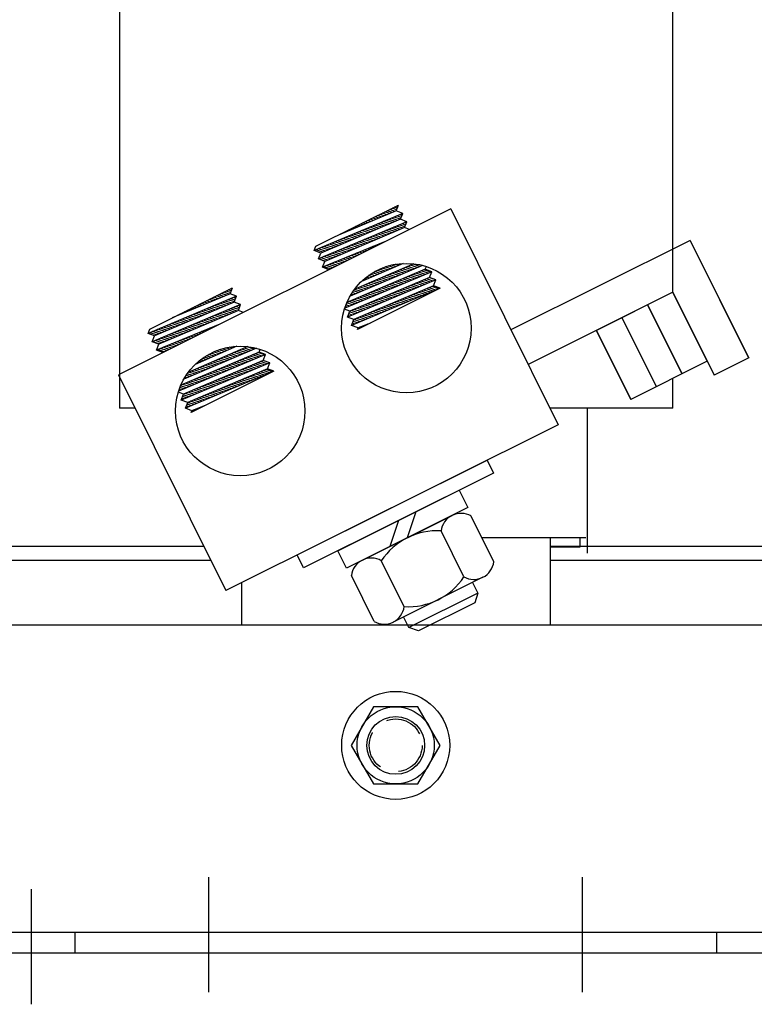
# Model space of a CAD drawing. Extents: x 9.9 to 70.8, y -0.5 to 48.6.
# Drawn here: x 23.6 to 28.4, y 17.5 to 23.9 of the extents above; entities that cross this region are included whole.
import ezdxf

# ---------------------------------------------------------------- set-up
doc = ezdxf.new("R2010")
doc.units = 0
doc.linetypes.add('CENTER', pattern=[2, 1.25, -0.25, 0.25, -0.25])
doc.linetypes.add('HIDDEN', pattern=[0.375, 0.25, -0.125])
doc.layers.get('0').update_dxf_attribs({"linetype": 'CONTINUOUS'})
for name, color, linetype in [('ANGLE', 7, 'CONTINUOUS'), ('CENTERLINE', 7, 'CENTER'), ('HIDDEN-1', 7, 'HIDDEN'), ('HW-OBJ', 7, 'CONTINUOUS'), ('TERMINAL', 7, 'CONTINUOUS'), ('WINGAP', 7, 'CONTINUOUS')]:
    doc.layers.add(name, color=color, linetype=linetype)

msp = doc.modelspace()

# ---------------------------------------------------------------- linework, layer by layer
for p, q in [((27.8364, 22.1279), (27.8364, 25.3779)), ((24.2504, 24.7377), (24.2504, 21.3779)), ((24.2504, 24.7377), (24.2504, 21.3779)), ((26.3975, 22.6675), (24.2442, 21.5938)), ((25.524, 22.4254), (26.0593, 22.6924)), ((26.0448, 22.6544), (25.6699, 22.4982)), ((26.0034, 22.6372), (25.9706, 22.6482)), ((26.021, 22.6445), (25.9865, 22.656)), ((26.0385, 22.6518), (26.0023, 22.6639)), ((26.0477, 22.6619), (26.0181, 22.6718)), ((26.0521, 22.6736), (26.0339, 22.6797)), ((26.0448, 22.6544), (26.0593, 22.6924)), ((26.0862, 22.6385), (26.0448, 22.6544)), ((26.0566, 22.6853), (26.0497, 22.6876)), ((26.3975, 22.6675), (27.0946, 21.2696)), ((26.0862, 22.6385), (25.5134, 22.3978)), ((26.1131, 22.5846), (25.5403, 22.3439)), ((26.0716, 22.6005), (25.5549, 22.3819)), ((25.8631, 22.5787), (25.8441, 22.585)), ((25.8806, 22.586), (25.8599, 22.5929)), ((25.8982, 22.5933), (25.8757, 22.6008)), ((25.9157, 22.6006), (25.8915, 22.6087)), ((25.9333, 22.6079), (25.9074, 22.6166)), ((25.9508, 22.6152), (25.9232, 22.6245)), ((25.9683, 22.6226), (25.939, 22.6324)), ((25.9859, 22.6299), (25.9548, 22.6403)), ((26.0029, 22.5714), (25.9605, 22.5857)), ((26.0203, 22.5788), (25.9779, 22.593)), ((26.0377, 22.5862), (25.9954, 22.6003)), ((26.0551, 22.5935), (26.0129, 22.6077)), ((26.0719, 22.6011), (26.0303, 22.615)), ((26.0764, 22.6128), (26.0478, 22.6223)), ((26.0808, 22.6245), (26.0653, 22.6297)), ((26.0716, 22.6005), (26.0862, 22.6385)), ((26.1131, 22.5846), (26.0716, 22.6005)), ((26.0853, 22.6361), (26.0827, 22.637)), ((26.0985, 22.5466), (26.1131, 22.5846)), ((26.0985, 22.5466), (25.5817, 22.328)), ((25.7227, 22.5202), (25.7175, 22.5219)), ((25.7403, 22.5275), (25.7333, 22.5298)), ((25.7578, 22.5348), (25.7492, 22.5377)), ((25.7753, 22.5421), (25.765, 22.5456)), ((25.7929, 22.5494), (25.7808, 22.5535)), ((25.8104, 22.5568), (25.7966, 22.5614)), ((25.8463, 22.5052), (25.8033, 22.5196)), ((25.828, 22.5641), (25.8124, 22.5693)), ((25.8637, 22.5126), (25.8207, 22.5269)), ((25.8455, 22.5714), (25.8283, 22.5772)), ((25.8811, 22.5199), (25.8382, 22.5343)), ((25.8985, 22.5273), (25.8557, 22.5416)), ((25.9159, 22.5346), (25.8731, 22.549)), ((25.9333, 22.542), (25.8906, 22.5563)), ((25.9507, 22.5494), (25.9081, 22.5636)), ((25.9681, 22.5567), (25.9255, 22.571)), ((25.9855, 22.5641), (25.943, 22.5783)), ((26.0021, 22.5058), (25.9595, 22.5201)), ((26.0195, 22.5132), (25.977, 22.5274)), ((26.0369, 22.5205), (25.9945, 22.5347)), ((26.0543, 22.5279), (26.0119, 22.5421)), ((26.0717, 22.5353), (26.0294, 22.5494)), ((26.0891, 22.5426), (26.0468, 22.5568)), ((26.1006, 22.552), (26.0643, 22.5641)), ((26.1051, 22.5636), (26.0818, 22.5714)), ((26.1305, 22.5343), (26.0985, 22.5466)), ((26.1095, 22.5753), (26.0992, 22.5788)), ((25.9785, 22.4586), (25.5672, 22.29)), ((25.7071, 22.4463), (25.6635, 22.4609)), ((25.6701, 22.4983), (25.6701, 22.4983)), ((25.7245, 22.4537), (25.681, 22.4682)), ((25.6876, 22.5056), (25.6859, 22.5062)), ((25.7419, 22.461), (25.6985, 22.4756)), ((25.7052, 22.5129), (25.7017, 22.514)), ((25.7593, 22.4684), (25.7159, 22.4829)), ((25.7767, 22.4758), (25.7334, 22.4903)), ((25.7941, 22.4831), (25.7509, 22.4976)), ((25.8115, 22.4905), (25.7683, 22.5049)), ((25.8289, 22.4978), (25.7858, 22.5123)), ((25.8629, 22.4469), (25.8198, 22.4614)), ((25.8803, 22.4543), (25.8373, 22.4687)), ((25.8977, 22.4617), (25.8547, 22.476)), ((25.9151, 22.469), (25.8722, 22.4834)), ((25.9325, 22.4764), (25.8897, 22.4907)), ((25.9499, 22.4837), (25.9071, 22.498)), ((25.9673, 22.4911), (25.9246, 22.5054)), ((25.9847, 22.4985), (25.9421, 22.5127)), ((27.9486, 22.4632), (26.788, 21.8845)), ((27.9486, 22.4632), (28.3279, 21.7025)), ((25.5134, 22.3978), (25.524, 22.4254)), ((25.5549, 22.3819), (25.5134, 22.3978)), ((25.5679, 22.3874), (25.5238, 22.4022)), ((25.5853, 22.3948), (25.5413, 22.4095)), ((25.6027, 22.4022), (25.5588, 22.4169)), ((25.6201, 22.4095), (25.5762, 22.4242)), ((25.6375, 22.4169), (25.5937, 22.4316)), ((25.6549, 22.4242), (25.6112, 22.4389)), ((25.6723, 22.4316), (25.6286, 22.4462)), ((25.6897, 22.439), (25.6461, 22.4536)), ((25.7063, 22.3807), (25.6626, 22.3953)), ((25.7237, 22.3881), (25.6801, 22.4027)), ((25.7411, 22.3954), (25.6975, 22.41)), ((25.7585, 22.4028), (25.715, 22.4173)), ((25.7759, 22.4101), (25.7325, 22.4247)), ((25.7933, 22.4175), (25.7499, 22.432)), ((25.8107, 22.4249), (25.7674, 22.4393)), ((25.8281, 22.4322), (25.7849, 22.4467)), ((25.8455, 22.4396), (25.8023, 22.454)), ((25.839, 22.389), (25.8224, 22.3946)), ((25.8549, 22.3969), (25.8401, 22.4018)), ((25.8707, 22.4048), (25.8578, 22.4091)), ((25.8865, 22.4127), (25.8755, 22.4164)), ((25.9023, 22.4206), (25.8932, 22.4236)), ((25.9181, 22.4285), (25.9109, 22.4309)), ((25.934, 22.4363), (25.9286, 22.4381)), ((25.9498, 22.4442), (25.9464, 22.4454)), ((25.9656, 22.4521), (25.9641, 22.4526)), ((25.5403, 22.3439), (25.5549, 22.3819)), ((25.5845, 22.3292), (25.5403, 22.344)), ((25.5817, 22.328), (25.5403, 22.3439)), ((25.6019, 22.3365), (25.5578, 22.3513)), ((25.5672, 22.29), (25.5817, 22.328)), ((25.6193, 22.3439), (25.5753, 22.3586)), ((25.6367, 22.3513), (25.5927, 22.366)), ((25.6541, 22.3586), (25.6102, 22.3733)), ((25.6715, 22.366), (25.6277, 22.3806)), ((25.6889, 22.3733), (25.6451, 22.388)), ((25.6967, 22.318), (25.663, 22.3293)), ((25.7125, 22.3259), (25.6807, 22.3365)), ((25.7283, 22.3338), (25.6984, 22.3438)), ((25.7441, 22.3417), (25.7161, 22.3511)), ((25.7599, 22.3496), (25.7338, 22.3583)), ((25.7758, 22.3575), (25.7515, 22.3656)), ((25.7916, 22.3653), (25.7692, 22.3728)), ((25.8074, 22.3732), (25.787, 22.3801)), ((25.8232, 22.3811), (25.8047, 22.3873)), ((25.6086, 22.2741), (25.5672, 22.29)), ((25.6176, 22.2786), (25.5744, 22.293)), ((25.6334, 22.2865), (25.5921, 22.3003)), ((25.6492, 22.2944), (25.6099, 22.3075)), ((25.665, 22.3022), (25.6276, 22.3148)), ((25.6808, 22.3101), (25.6453, 22.322)), ((26.2329, 22.2771), (25.7248, 22.062)), ((26.2147, 22.3022), (25.745, 22.1021)), ((26.1586, 22.3124), (25.7727, 22.1449)), ((26.0884, 22.3146), (25.819, 22.1977)), ((25.9566, 22.2574), (25.9201, 22.2696)), ((25.9737, 22.2649), (25.9362, 22.2774)), ((25.9909, 22.2723), (25.9535, 22.2848)), ((26.008, 22.2798), (25.972, 22.2918)), ((26.0252, 22.2872), (25.9922, 22.2983)), ((26.0423, 22.2946), (26.0142, 22.3041)), ((26.0595, 22.3021), (26.0386, 22.3091)), ((26.0943, 22.2509), (26.0506, 22.2655)), ((26.0766, 22.3095), (26.0665, 22.3129)), ((26.1116, 22.2583), (26.0677, 22.273)), ((26.129, 22.2657), (26.0849, 22.2804)), ((26.1463, 22.273), (26.102, 22.2879)), ((26.1636, 22.2804), (26.1192, 22.2953)), ((26.181, 22.2878), (26.1363, 22.3027)), ((26.1983, 22.2952), (26.1535, 22.3102)), ((26.2508, 22.2513), (26.2067, 22.266)), ((26.2682, 22.2586), (26.2241, 22.2734)), ((26.2329, 22.2771), (26.2396, 22.2945)), ((26.2744, 22.2612), (26.2329, 22.2771)), ((26.2744, 22.2612), (25.7115, 22.0244)), ((26.3012, 22.2073), (25.7284, 21.9666)), ((26.2598, 22.2232), (25.743, 22.0046)), ((25.8366, 22.2053), (25.8297, 22.2076)), ((25.8537, 22.2128), (25.8406, 22.2171)), ((25.8709, 22.2202), (25.8522, 22.2265)), ((25.888, 22.2276), (25.8643, 22.2356)), ((25.9052, 22.2351), (25.8771, 22.2445)), ((25.9223, 22.2425), (25.8906, 22.2531)), ((25.9395, 22.25), (25.9049, 22.2615)), ((25.9557, 22.1918), (25.9134, 22.206)), ((25.973, 22.1992), (25.9306, 22.2134)), ((25.9903, 22.2066), (25.9477, 22.2209)), ((26.0077, 22.214), (25.9649, 22.2283)), ((26.025, 22.2214), (25.982, 22.2357)), ((26.0423, 22.2287), (25.9991, 22.2432)), ((26.0597, 22.2361), (26.0163, 22.2506)), ((26.077, 22.2435), (26.0334, 22.2581)), ((26.0937, 22.1852), (26.0502, 22.1997)), ((26.1111, 22.1925), (26.0676, 22.2071)), ((26.1286, 22.1999), (26.085, 22.2145)), ((26.1461, 22.2072), (26.1024, 22.2218)), ((26.1635, 22.2146), (26.1198, 22.2292)), ((26.181, 22.2219), (26.1372, 22.2366)), ((26.1984, 22.2292), (26.1546, 22.2439)), ((26.2159, 22.2366), (26.1719, 22.2513)), ((26.2333, 22.2439), (26.1893, 22.2586)), ((26.2498, 22.1857), (26.2059, 22.2004)), ((26.2673, 22.193), (26.2233, 22.2078)), ((26.2848, 22.2004), (26.2407, 22.2151)), ((26.2861, 22.2131), (26.2581, 22.2225)), ((26.2598, 22.2232), (26.2744, 22.2612)), ((26.3012, 22.2073), (26.2598, 22.2232)), ((26.2867, 22.1693), (26.3012, 22.2073)), ((24.4473, 21.8886), (24.9827, 22.1555)), ((24.9712, 22.1257), (24.9423, 22.1354)), ((24.9757, 22.1374), (24.9582, 22.1433)), ((24.9681, 22.1175), (24.9827, 22.1555)), ((24.9802, 22.1491), (24.974, 22.1512)), ((26.3281, 22.1534), (25.7553, 21.9127)), ((25.7997, 22.1254), (25.7666, 22.1364)), ((26.2867, 22.1693), (25.7699, 21.9507)), ((26.2867, 22.1693), (25.7699, 21.9507)), ((25.817, 22.1328), (25.7762, 22.1464)), ((26.3281, 22.1534), (25.7928, 21.8864)), ((25.8343, 22.1401), (25.7934, 22.1539)), ((25.8517, 22.1475), (25.8105, 22.1613)), ((25.8194, 22.1979), (25.8193, 22.1979)), ((25.869, 22.1549), (25.8277, 22.1687)), ((25.8863, 22.1623), (25.8448, 22.1762)), ((25.9037, 22.1697), (25.862, 22.1836)), ((25.921, 22.1771), (25.8791, 22.1911)), ((25.9383, 22.1844), (25.8963, 22.1985)), ((25.954, 22.1265), (25.9111, 22.1408)), ((25.9715, 22.1338), (25.9285, 22.1482)), ((25.989, 22.1411), (25.9459, 22.1556)), ((26.0064, 22.1485), (25.9633, 22.1629)), ((26.0239, 22.1558), (25.9807, 22.1703)), ((26.0413, 22.1632), (25.9981, 22.1776)), ((26.0588, 22.1705), (26.0154, 22.185)), ((26.0762, 22.1779), (26.0328, 22.1924)), ((26.1101, 22.127), (26.0667, 22.1415)), ((26.1276, 22.1343), (26.0841, 22.1489)), ((26.145, 22.1417), (26.1015, 22.1562)), ((26.1625, 22.149), (26.1189, 22.1636)), ((26.18, 22.1563), (26.1363, 22.171)), ((26.1974, 22.1637), (26.1537, 22.1783)), ((26.2149, 22.171), (26.1711, 22.1857)), ((26.2324, 22.1783), (26.1885, 22.193)), ((26.2663, 22.1274), (26.2224, 22.1421)), ((26.2838, 22.1348), (26.2398, 22.1495)), ((26.3013, 22.1421), (26.2572, 22.1568)), ((26.3187, 22.1495), (26.2746, 22.1642)), ((26.3281, 22.1534), (26.2867, 22.1693)), ((25.0095, 22.1016), (24.4367, 21.861)), ((24.9681, 22.1175), (24.5933, 21.9613)), ((24.8401, 22.0642), (24.8158, 22.0723)), ((24.8576, 22.0715), (24.8316, 22.0802)), ((24.8751, 22.0788), (24.8474, 22.0881)), ((24.8927, 22.0861), (24.8632, 22.096)), ((24.9102, 22.0934), (24.8791, 22.1038)), ((24.9278, 22.1007), (24.8949, 22.1117)), ((24.9453, 22.108), (24.9107, 22.1196)), ((24.9629, 22.1153), (24.9265, 22.1275)), ((24.9955, 22.0649), (24.9547, 22.0786)), ((25.0095, 22.1016), (24.9681, 22.1175)), ((24.9999, 22.0766), (24.9721, 22.0859)), ((25.0044, 22.0883), (24.9896, 22.0932)), ((24.995, 22.0636), (25.0095, 22.1016)), ((25.0089, 22.0999), (25.0071, 22.1006)), ((25.7477, 22.1032), (25.746, 22.1038)), ((25.765, 22.1106), (25.7525, 22.1148)), ((25.797, 22.0604), (25.7546, 22.0746)), ((25.7824, 22.118), (25.7594, 22.1257)), ((25.8144, 22.0677), (25.772, 22.0819)), ((25.8319, 22.0751), (25.7894, 22.0893)), ((25.8493, 22.0824), (25.8068, 22.0966)), ((25.8668, 22.0898), (25.8242, 22.104)), ((25.8842, 22.0971), (25.8416, 22.1114)), ((25.9017, 22.1044), (25.8589, 22.1187)), ((25.9191, 22.1118), (25.8763, 22.1261)), ((25.9366, 22.1191), (25.8937, 22.1335)), ((25.9529, 22.0609), (25.9101, 22.0753)), ((25.9704, 22.0683), (25.9275, 22.0826)), ((25.9878, 22.0756), (25.9449, 22.09)), ((26.0053, 22.083), (25.9623, 22.0974)), ((26.0228, 22.0903), (25.9797, 22.1047)), ((26.0402, 22.0976), (25.9971, 22.1121)), ((26.0577, 22.105), (26.0145, 22.1194)), ((26.0752, 22.1123), (26.0319, 22.1268)), ((26.0926, 22.1196), (26.0493, 22.1342)), ((26.1092, 22.0614), (26.0658, 22.0759)), ((26.1266, 22.0687), (26.0832, 22.0833)), ((26.1441, 22.0761), (26.1006, 22.0906)), ((26.1616, 22.0834), (26.118, 22.098)), ((26.179, 22.0907), (26.1354, 22.1053)), ((26.1965, 22.0981), (26.1528, 22.1127)), ((26.2139, 22.1054), (26.1702, 22.1201)), ((26.2314, 22.1128), (26.1876, 22.1274)), ((26.2489, 22.1201), (26.205, 22.1348)), ((27.8364, 22.1279), (26.8996, 21.6607)), ((27.8364, 22.1279), (27.3417, 21.8808)), ((28.0599, 21.6806), (27.8364, 22.1279)), ((28.0599, 21.6806), (27.8364, 22.1279)), ((27.8364, 22.1279), (28.1042, 21.5909)), ((27.8364, 22.1279), (28.1042, 21.5909)), ((25.0364, 22.0477), (24.4636, 21.8071)), ((24.995, 22.0636), (24.4782, 21.845)), ((25.0218, 22.0097), (24.5051, 21.7911)), ((24.6997, 22.0057), (24.6892, 22.0092)), ((24.7172, 22.013), (24.705, 22.0171)), ((24.7348, 22.0203), (24.7209, 22.025)), ((24.7523, 22.0276), (24.7367, 22.0328)), ((24.7699, 22.0349), (24.7525, 22.0407)), ((24.7874, 22.0422), (24.7683, 22.0486)), ((24.805, 22.0495), (24.7841, 22.0565)), ((24.8403, 21.9982), (24.7975, 22.0125)), ((24.8225, 22.0569), (24.8, 22.0644)), ((24.8577, 22.0056), (24.8149, 22.0198)), ((24.8751, 22.0129), (24.8324, 22.0272)), ((24.8925, 22.0203), (24.8499, 22.0345)), ((24.9099, 22.0276), (24.8673, 22.0419)), ((24.9273, 22.035), (24.8848, 22.0492)), ((24.9447, 22.0424), (24.9023, 22.0565)), ((24.9621, 22.0497), (24.9197, 22.0639)), ((24.9795, 22.0571), (24.9372, 22.0712)), ((24.996, 21.9988), (24.9537, 22.013)), ((25.0134, 22.0062), (24.9712, 22.0203)), ((25.0242, 22.0158), (24.9887, 22.0276)), ((25.0364, 22.0477), (24.995, 22.0636)), ((25.0286, 22.0274), (25.0061, 22.035)), ((25.0218, 22.0097), (25.0364, 22.0477)), ((25.0538, 21.9975), (25.0218, 22.0097)), ((25.0331, 22.0391), (25.0236, 22.0423)), ((25.743, 22.0046), (25.7096, 22.0174)), ((25.7271, 22.031), (25.7146, 22.0352)), ((25.7446, 22.0384), (25.7189, 22.047)), ((25.762, 22.0457), (25.7236, 22.0586)), ((25.7795, 22.0531), (25.7372, 22.0672)), ((25.7957, 21.9949), (25.7535, 22.009)), ((25.8132, 22.0022), (25.7709, 22.0164)), ((25.8306, 22.0096), (25.7883, 22.0238)), ((25.8481, 22.0169), (25.8057, 22.0311)), ((25.8656, 22.0243), (25.8231, 22.0385)), ((25.883, 22.0316), (25.8405, 22.0458)), ((25.9005, 22.0389), (25.8579, 22.0532)), ((25.918, 22.0463), (25.8753, 22.0606)), ((25.9354, 22.0536), (25.8927, 22.0679)), ((25.952, 21.9954), (25.9092, 22.0097)), ((25.9694, 22.0027), (25.9266, 22.017)), ((25.9869, 22.01), (25.944, 22.0244)), ((26.0044, 22.0174), (25.9614, 22.0317)), ((26.0218, 22.0247), (25.9788, 22.0391)), ((26.0393, 22.032), (25.9962, 22.0465)), ((26.0568, 22.0394), (26.0136, 22.0538)), ((26.0742, 22.0467), (26.031, 22.0612)), ((26.0917, 22.0541), (26.0484, 22.0685)), ((27.6727, 22.0462), (27.8958, 21.5988)), ((27.6727, 22.0462), (27.8958, 21.5988)), ((27.8962, 21.5988), (27.6727, 22.0461)), ((27.6727, 22.0461), (27.8962, 21.5988)), ((27.8962, 21.5988), (27.6727, 22.0461)), ((27.6727, 22.0461), (27.8962, 21.5988)), ((24.5944, 21.9618), (24.5943, 21.9619)), ((24.612, 21.9691), (24.6101, 21.9697)), ((24.6295, 21.9764), (24.6259, 21.9776)), ((24.6837, 21.932), (24.6403, 21.9465)), ((24.647, 21.9837), (24.6418, 21.9855)), ((24.6646, 21.9911), (24.6576, 21.9934)), ((24.7011, 21.9393), (24.6577, 21.9538)), ((24.6821, 21.9984), (24.6734, 22.0013)), ((24.7185, 21.9467), (24.6752, 21.9611)), ((24.7359, 21.954), (24.6927, 21.9685)), ((24.7533, 21.9614), (24.7101, 21.9758)), ((24.7707, 21.9688), (24.7276, 21.9832)), ((24.7881, 21.9761), (24.7451, 21.9905)), ((24.8055, 21.9835), (24.7625, 21.9978)), ((24.8229, 21.9908), (24.78, 22.0052)), ((24.8394, 21.9326), (24.7965, 21.9469)), ((24.8568, 21.9399), (24.814, 21.9543)), ((24.8742, 21.9473), (24.8315, 21.9616)), ((24.8916, 21.9546), (24.8489, 21.9689)), ((24.909, 21.962), (24.8664, 21.9763)), ((24.9264, 21.9694), (24.8839, 21.9836)), ((24.9438, 21.9767), (24.9013, 21.9909)), ((24.9612, 21.9841), (24.9188, 21.9983)), ((24.9786, 21.9914), (24.9363, 22.0056)), ((25.7284, 21.9666), (25.743, 22.0046)), ((25.7699, 21.9507), (25.7284, 21.9666)), ((25.7433, 21.9729), (25.7322, 21.9766)), ((25.7608, 21.9802), (25.7367, 21.9883)), ((25.7782, 21.9876), (25.7412, 22)), ((25.7553, 21.9127), (25.7699, 21.9507)), ((25.8122, 21.9367), (25.77, 21.9508)), ((25.8297, 21.944), (25.7874, 21.9581)), ((25.8472, 21.9513), (25.8048, 21.9655)), ((25.8646, 21.9587), (25.8222, 21.9729)), ((25.8821, 21.966), (25.8396, 21.9802)), ((25.8996, 21.9733), (25.857, 21.9876)), ((25.917, 21.9807), (25.8744, 21.9949)), ((25.9345, 21.988), (25.8918, 22.0023)), ((27.5071, 21.9637), (27.7302, 21.5162)), ((27.7307, 21.5161), (27.5072, 21.9634)), ((27.5072, 21.9634), (27.7307, 21.5161)), ((24.4367, 21.861), (24.4473, 21.8886)), ((24.5271, 21.8657), (24.4831, 21.8804)), ((24.9018, 21.9217), (24.4905, 21.7532)), ((24.5445, 21.8731), (24.5006, 21.8878)), ((24.5619, 21.8804), (24.518, 21.8951)), ((24.5793, 21.8878), (24.5355, 21.9024)), ((24.5967, 21.8952), (24.553, 21.9098)), ((24.6141, 21.9025), (24.5704, 21.9171)), ((24.6315, 21.9099), (24.5879, 21.9245)), ((24.6489, 21.9172), (24.6054, 21.9318)), ((24.6663, 21.9246), (24.6228, 21.9391)), ((24.6828, 21.8663), (24.6393, 21.8809)), ((24.7002, 21.8737), (24.6568, 21.8882)), ((24.7176, 21.881), (24.6743, 21.8956)), ((24.735, 21.8884), (24.6917, 21.9029)), ((24.7524, 21.8958), (24.7092, 21.9102)), ((24.7698, 21.9031), (24.7267, 21.9176)), ((24.7872, 21.9105), (24.7441, 21.9249)), ((24.8046, 21.9178), (24.7616, 21.9322)), ((24.822, 21.9252), (24.7791, 21.9396)), ((24.8266, 21.8841), (24.8176, 21.8872)), ((24.8424, 21.892), (24.8353, 21.8944)), ((24.8582, 21.8999), (24.853, 21.9017)), ((24.874, 21.9078), (24.8707, 21.9089)), ((24.8898, 21.9157), (24.8884, 21.9162)), ((25.7968, 21.8968), (25.7553, 21.9127)), ((25.7598, 21.9146), (25.7565, 21.9158)), ((25.7773, 21.922), (25.761, 21.9274)), ((25.7948, 21.9293), (25.7654, 21.9391)), ((25.7928, 21.8864), (25.7968, 21.8968)), ((25.7976, 21.8888), (25.7941, 21.89)), ((25.8769, 21.9284), (25.7968, 21.8968)), ((25.8134, 21.8967), (25.8043, 21.8998)), ((25.8292, 21.9046), (25.8224, 21.9069)), ((25.845, 21.9125), (25.8404, 21.914)), ((25.8608, 21.9204), (25.8585, 21.9212)), ((25.8767, 21.9283), (25.8766, 21.9283)), ((27.3416, 21.8811), (27.5647, 21.4337)), ((27.5652, 21.4335), (27.3417, 21.8808)), ((27.3417, 21.8808), (27.5652, 21.4335)), ((24.4782, 21.845), (24.4367, 21.861)), ((24.4923, 21.851), (24.4482, 21.8658)), ((24.4636, 21.8071), (24.4782, 21.845)), ((24.5097, 21.8584), (24.4656, 21.8731)), ((24.5436, 21.8075), (24.4996, 21.8222)), ((24.561, 21.8148), (24.5171, 21.8295)), ((24.5784, 21.8222), (24.5345, 21.8369)), ((24.5958, 21.8295), (24.552, 21.8442)), ((24.6132, 21.8369), (24.5695, 21.8515)), ((24.6306, 21.8442), (24.5869, 21.8589)), ((24.648, 21.8516), (24.6044, 21.8662)), ((24.6654, 21.859), (24.6219, 21.8735)), ((24.6842, 21.8132), (24.6582, 21.8219)), ((24.7, 21.821), (24.6759, 21.8291)), ((24.7158, 21.8289), (24.6936, 21.8364)), ((24.7316, 21.8368), (24.7113, 21.8436)), ((24.7475, 21.8447), (24.729, 21.8509)), ((24.7633, 21.8526), (24.7467, 21.8581)), ((24.7791, 21.8605), (24.7644, 21.8654)), ((24.7949, 21.8684), (24.7821, 21.8726)), ((24.8107, 21.8763), (24.7999, 21.8799)), ((24.5051, 21.7911), (24.4636, 21.8071)), ((24.5088, 21.7927), (24.4647, 21.8075)), ((24.5262, 21.8001), (24.4821, 21.8148)), ((24.4905, 21.7532), (24.5051, 21.7911)), ((24.532, 21.7372), (24.4905, 21.7532)), ((24.5418, 21.7422), (24.4988, 21.7565)), ((24.5576, 21.75), (24.5165, 21.7638)), ((24.5734, 21.7579), (24.5342, 21.7711)), ((24.5893, 21.7658), (24.5519, 21.7783)), ((24.6051, 21.7737), (24.5696, 21.7856)), ((24.6209, 21.7816), (24.5873, 21.7928)), ((24.6367, 21.7895), (24.605, 21.8001)), ((24.6525, 21.7974), (24.6228, 21.8073)), ((24.6684, 21.8053), (24.6405, 21.8146)), ((25.1393, 21.7658), (24.6683, 21.5652)), ((25.082, 21.7755), (24.696, 21.608)), ((25.0119, 21.7778), (24.7423, 21.6607)), ((24.9324, 21.7433), (24.8965, 21.7553)), ((24.9496, 21.7507), (24.9167, 21.7617)), ((24.9667, 21.7582), (24.9388, 21.7675)), ((24.9839, 21.7656), (24.9635, 21.7724)), ((25.001, 21.7731), (24.9916, 21.7762)), ((25.088, 21.744), (25.0436, 21.7588)), ((25.1054, 21.7513), (25.0607, 21.7663)), ((25.1227, 21.7587), (25.0779, 21.7737)), ((25.1562, 21.7402), (25.1632, 21.7585)), ((25.1977, 21.7243), (24.6342, 21.4873)), ((25.1562, 21.7402), (24.6484, 21.5251)), ((24.7952, 21.6837), (24.7762, 21.6901)), ((24.8124, 21.6912), (24.7883, 21.6992)), ((24.8295, 21.6986), (24.8012, 21.7081)), ((24.8467, 21.7061), (24.8147, 21.7168)), ((24.8638, 21.7135), (24.8291, 21.7251)), ((24.881, 21.721), (24.8443, 21.7332)), ((24.8981, 21.7284), (24.8605, 21.741)), ((24.9153, 21.7358), (24.8778, 21.7484)), ((24.932, 21.6775), (24.8892, 21.6918)), ((24.9494, 21.6849), (24.9064, 21.6993)), ((24.9667, 21.6923), (24.9235, 21.7067)), ((24.984, 21.6997), (24.9407, 21.7142)), ((25.0014, 21.707), (24.9578, 21.7216)), ((25.0187, 21.7144), (24.975, 21.7291)), ((25.036, 21.7218), (24.9921, 21.7365)), ((25.0534, 21.7292), (25.0093, 21.7439)), ((25.0707, 21.7366), (25.0264, 21.7514)), ((25.0879, 21.6781), (25.0441, 21.6927)), ((25.1053, 21.6855), (25.0615, 21.7001)), ((25.1228, 21.6928), (25.0789, 21.7075)), ((25.1402, 21.7001), (25.0963, 21.7148)), ((25.1577, 21.7075), (25.1137, 21.7222)), ((25.1751, 21.7148), (25.1311, 21.7296)), ((25.1926, 21.7222), (25.1484, 21.7369)), ((25.1977, 21.7243), (25.1562, 21.7402)), ((25.1831, 21.6863), (25.1977, 21.7243)), ((25.2246, 21.6704), (24.6518, 21.4298)), ((25.1831, 21.6863), (24.6663, 21.4677)), ((25.21, 21.6324), (24.6932, 21.4138)), ((25.21, 21.6324), (24.6932, 21.4138)), ((24.7438, 21.6614), (24.7432, 21.6616)), ((24.7934, 21.6185), (24.752, 21.6323)), ((24.7609, 21.6688), (24.7536, 21.6713)), ((24.7781, 21.6763), (24.7646, 21.6808)), ((24.8107, 21.6258), (24.7692, 21.6397)), ((24.828, 21.6332), (24.7863, 21.6472)), ((24.8454, 21.6406), (24.8035, 21.6546)), ((24.8627, 21.648), (24.8206, 21.6621)), ((24.88, 21.6554), (24.8378, 21.6695)), ((24.8974, 21.6627), (24.8549, 21.6769)), ((24.9147, 21.6701), (24.8721, 21.6844)), ((24.9308, 21.612), (24.8876, 21.6265)), ((24.9482, 21.6194), (24.905, 21.6338)), ((24.9657, 21.6267), (24.9224, 21.6412)), ((24.9831, 21.6341), (24.9398, 21.6486)), ((25.0006, 21.6414), (24.9572, 21.6559)), ((25.018, 21.6487), (24.9746, 21.6633)), ((25.0355, 21.6561), (24.992, 21.6706)), ((25.0529, 21.6634), (25.0093, 21.678)), ((25.0704, 21.6708), (25.0267, 21.6854)), ((25.0868, 21.6125), (25.0432, 21.6271)), ((25.1043, 21.6199), (25.0606, 21.6345)), ((25.1218, 21.6272), (25.078, 21.6419)), ((25.1392, 21.6346), (25.0954, 21.6492)), ((25.1567, 21.6419), (25.1128, 21.6566)), ((25.1742, 21.6492), (25.1302, 21.6639)), ((25.1916, 21.6566), (25.1476, 21.6713)), ((25.2091, 21.6639), (25.165, 21.6787)), ((25.194, 21.6821), (25.1824, 21.686)), ((25.2246, 21.6704), (25.1831, 21.6863)), ((25.2431, 21.613), (25.199, 21.6278)), ((25.21, 21.6324), (25.2246, 21.6704)), ((25.2514, 21.6165), (25.21, 21.6324)), ((28.0599, 21.6806), (27.5652, 21.4335)), ((24.2442, 21.5938), (24.9412, 20.1959)), ((24.6721, 21.5668), (24.6696, 21.5676)), ((24.6894, 21.5742), (24.6762, 21.5786)), ((25.2514, 21.6165), (24.6786, 21.3759)), ((24.7067, 21.5815), (24.6831, 21.5894)), ((24.7241, 21.5889), (24.6904, 21.6002)), ((24.7414, 21.5963), (24.7006, 21.6099)), ((25.2514, 21.6165), (24.7161, 21.3496)), ((24.7587, 21.6037), (24.7177, 21.6174)), ((24.7761, 21.6111), (24.7349, 21.6248)), ((24.7911, 21.5533), (24.7485, 21.5676)), ((24.8086, 21.5606), (24.7659, 21.5749)), ((24.826, 21.568), (24.7833, 21.5823)), ((24.8435, 21.5753), (24.8007, 21.5896)), ((24.861, 21.5827), (24.8181, 21.597)), ((24.8784, 21.59), (24.8355, 21.6044)), ((24.8959, 21.5973), (24.8529, 21.6117)), ((24.9133, 21.6047), (24.8702, 21.6191)), ((24.9471, 21.5538), (24.904, 21.5683)), ((24.9646, 21.5612), (24.9214, 21.5756)), ((24.982, 21.5685), (24.9388, 21.583)), ((24.9995, 21.5759), (24.9562, 21.5903)), ((25.017, 21.5832), (24.9736, 21.5977)), ((25.0344, 21.5905), (24.991, 21.6051)), ((25.0519, 21.5979), (25.0084, 21.6124)), ((25.0694, 21.6052), (25.0258, 21.6198)), ((25.0859, 21.547), (25.0424, 21.5615)), ((25.1034, 21.5543), (25.0598, 21.5689)), ((25.1208, 21.5616), (25.0772, 21.5762)), ((25.1383, 21.569), (25.0946, 21.5836)), ((25.1558, 21.5763), (25.112, 21.591)), ((25.1732, 21.5836), (25.1294, 21.5983)), ((25.1907, 21.591), (25.1468, 21.6057)), ((25.2081, 21.5983), (25.1642, 21.613)), ((25.2256, 21.6057), (25.1816, 21.6204)), ((27.8364, 21.3779), (27.8364, 21.569)), ((24.6515, 21.4946), (24.6381, 21.499)), ((24.669, 21.5019), (24.6425, 21.5108)), ((24.6864, 21.5092), (24.6472, 21.5224)), ((24.7039, 21.5166), (24.6616, 21.5307)), ((24.7213, 21.5239), (24.679, 21.5381)), ((24.7388, 21.5313), (24.6964, 21.5455)), ((24.7562, 21.5386), (24.7138, 21.5528)), ((24.7737, 21.546), (24.7311, 21.5602)), ((24.7899, 21.4878), (24.7474, 21.502)), ((24.8074, 21.4951), (24.7648, 21.5094)), ((24.8248, 21.5025), (24.7822, 21.5167)), ((24.8423, 21.5098), (24.7996, 21.5241)), ((24.8598, 21.5172), (24.817, 21.5315)), ((24.8772, 21.5245), (24.8344, 21.5388)), ((24.8947, 21.5318), (24.8518, 21.5462)), ((24.9122, 21.5392), (24.8692, 21.5535)), ((24.9296, 21.5465), (24.8866, 21.5609)), ((24.9462, 21.4883), (24.9032, 21.5026)), ((24.9636, 21.4956), (24.9206, 21.51)), ((24.9811, 21.5029), (24.938, 21.5174)), ((24.9986, 21.5103), (24.9554, 21.5247)), ((25.016, 21.5176), (24.9728, 21.5321)), ((25.0335, 21.5249), (24.9902, 21.5394)), ((25.051, 21.5323), (25.0076, 21.5468)), ((25.0684, 21.5396), (25.025, 21.5542)), ((24.6663, 21.4677), (24.6338, 21.4802)), ((24.6518, 21.4298), (24.6663, 21.4677)), ((24.6677, 21.4364), (24.6558, 21.4404)), ((24.6851, 21.4438), (24.6603, 21.4521)), ((24.7026, 21.4511), (24.6648, 21.4638)), ((24.7201, 21.4584), (24.6778, 21.4726)), ((24.7375, 21.4658), (24.6952, 21.4799)), ((24.755, 21.4731), (24.7126, 21.4873)), ((24.7724, 21.4805), (24.73, 21.4947)), ((24.789, 21.4222), (24.7465, 21.4364)), ((24.8064, 21.4296), (24.764, 21.4438)), ((24.8239, 21.4369), (24.7814, 21.4511)), ((24.8414, 21.4442), (24.7988, 21.4585)), ((24.8588, 21.4516), (24.8162, 21.4658)), ((24.8763, 21.4589), (24.8336, 21.4732)), ((24.8938, 21.4662), (24.851, 21.4806)), ((24.9112, 21.4736), (24.8684, 21.4879)), ((24.9287, 21.4809), (24.8858, 21.4953)), ((24.3518, 21.3779), (24.2504, 21.3779)), ((24.3518, 21.3779), (24.2504, 21.3779)), ((24.6932, 21.4138), (24.6518, 21.4298)), ((24.6786, 21.3759), (24.6932, 21.4138)), ((24.7201, 21.3599), (24.6786, 21.3759)), ((24.6842, 21.3782), (24.6801, 21.3796)), ((24.7016, 21.3855), (24.6845, 21.3912)), ((24.7191, 21.3929), (24.689, 21.4029)), ((24.7366, 21.4002), (24.6943, 21.4143)), ((24.754, 21.4075), (24.7117, 21.4217)), ((24.8002, 21.3915), (24.7201, 21.3599)), ((24.7715, 21.4149), (24.7291, 21.429)), ((24.7534, 21.3682), (24.7467, 21.3704)), ((24.7693, 21.3761), (24.7648, 21.3776)), ((24.7851, 21.384), (24.7829, 21.3847)), ((27.8364, 21.3779), (27.0406, 21.3779)), ((27.8364, 21.3779), (27.0406, 21.3779)), ((27.2834, 20.4379), (27.2834, 21.3779)), ((27.2834, 20.4379), (27.2834, 21.3779)), ((24.7161, 21.3496), (24.7201, 21.3599)), ((24.7218, 21.3524), (24.7177, 21.3538)), ((24.7376, 21.3603), (24.7286, 21.3633)), ((27.0946, 21.2696), (24.9412, 20.1959)), ((27.2734, 20.5373), (26.5992, 20.5373)), ((27.2734, 20.5373), (26.5992, 20.5373)), ((27.0434, 19.9723), (27.0434, 20.5373)), ((27.0434, 19.9723), (27.0434, 20.5373)), ((27.2334, 20.4773), (27.0434, 20.4773)), ((27.2334, 20.4773), (27.0434, 20.4773)), ((27.2334, 20.5373), (27.2334, 20.4773)), ((27.2334, 20.5373), (27.2334, 20.4773)), ((25.0434, 19.9723), (25.0434, 20.2469)), ((25.0434, 19.9723), (25.0434, 20.2469)), ((23.9619, 17.9813), (23.9619, 17.8473)), ((23.9619, 17.9813), (23.9619, 17.8473)), ((23.9619, 17.9813), (23.9619, 17.8473)), ((28.1199, 17.9813), (28.1199, 17.8473)), ((28.1199, 17.9813), (28.1199, 17.8473)), ((28.1199, 17.9813), (28.1199, 17.8473))]:
    msp.add_line(p, q)
for centre in [(26.1102, 21.8957), (25.0335, 21.3588)]:
    msp.add_circle(centre, 0.4195)
at = {"layer": 'ANGLE'}
for p, q in [((20.0409, 19.9723), (32.0409, 19.9723)), ((20.0409, 17.9813), (32.0409, 17.9813)), ((20.0409, 17.8473), (32.0409, 17.8473))]:
    msp.add_line(p, q, dxfattribs=at)
at = {"layer": 'CENTERLINE'}
for p, q in [((24.8309, 17.5925), (24.8309, 18.3392)), ((27.2509, 17.5925), (27.2509, 18.3392)), ((23.6809, 17.5147), (23.6809, 18.2614))]:
    msp.add_line(p, q, dxfattribs=at)
at = {"layer": 'HIDDEN-1'}
msp.add_circle((26.0409, 19.1923), 0.1715, dxfattribs=at)
at = {"layer": 'HW-OBJ'}
for p, q in [((25.4026, 20.426), (26.6331, 21.0396)), ((26.6331, 21.0396), (26.675, 20.9557)), ((26.675, 20.9557), (25.4445, 20.3421)), ((25.6664, 20.4528), (26.453, 20.845)), ((26.453, 20.845), (26.5088, 20.7331)), ((26.5088, 20.7331), (25.7222, 20.3409)), ((25.8249, 20.3921), (26.4061, 20.6819)), ((26.1716, 20.7047), (26.1155, 20.537)), ((26.677, 20.3812), (26.5289, 20.6783)), ((26.0597, 20.6489), (26.0036, 20.4812)), ((26.4833, 20.2846), (26.3352, 20.5817)), ((25.4445, 20.3421), (25.4026, 20.426)), ((25.7222, 20.3409), (25.6664, 20.4528)), ((26.0958, 20.0914), (25.9476, 20.3885)), ((25.902, 19.9948), (25.7539, 20.2919)), ((26.6061, 20.281), (26.0248, 19.9912)), ((26.5392, 20.2477), (26.5739, 20.178)), ((26.5739, 20.178), (26.1264, 19.9549)), ((26.5739, 20.178), (26.5527, 20.1147)), ((26.5527, 20.1147), (26.1897, 19.9337)), ((26.1264, 19.9549), (26.0917, 20.0245)), ((26.1897, 19.9337), (26.1264, 19.9549))]:
    msp.add_line(p, q, dxfattribs=at)
for centre, radius, start, end in [((26.4642, 20.5656), 0.13, 60.12926, 172.8764), ((26.3087, 20.1495), 0.433, 86.50283, 146.50283), ((25.8829, 20.2757), 0.13, 60.12926, 172.8764), ((26.548, 20.3974), 0.13, 240.12926, 352.8764), ((26.1222, 20.5236), 0.433, 266.50283, 326.50283), ((25.9668, 20.1075), 0.13, 240.12926, 352.8764)]:
    msp.add_arc(centre, radius, start, end, dxfattribs=at)
at = {"layer": 'TERMINAL'}
for p, q in [((27.9484, 22.4633), (28.3282, 21.7029)), ((27.9484, 22.4633), (28.3282, 21.7029)), ((27.8364, 22.1279), (28.1042, 21.5909)), ((27.8364, 22.1279), (28.1046, 21.5912)), ((27.8364, 22.1279), (28.1046, 21.5912)), ((27.8364, 22.1279), (28.1046, 21.5912)), ((27.8364, 22.1279), (28.1042, 21.5909)), ((27.8364, 22.1279), (28.1046, 21.5912)), ((27.8364, 22.1279), (28.1046, 21.5912)), ((27.8364, 22.1279), (28.1046, 21.5912)), ((28.3282, 21.7029), (28.1046, 21.5912))]:
    msp.add_line(p, q, dxfattribs=at)
at = {"layer": 'WINGAP'}
for p, q in [((22.2434, 20.4823), (24.7984, 20.4823)), ((27.0434, 20.4823), (29.5984, 20.4823)), ((22.2434, 20.3923), (24.8433, 20.3923)), ((24.8409, 20.3923), (24.8433, 20.3923)), ((27.0434, 20.3923), (29.6433, 20.3923)), ((25.8966, 19.4423), (25.7523, 19.1923)), ((26.1853, 19.4423), (25.8966, 19.4423)), ((26.3296, 19.1923), (26.1853, 19.4423)), ((25.7523, 19.1923), (25.8966, 18.9423)), ((26.1853, 18.9423), (26.3296, 19.1923)), ((25.8966, 18.9423), (26.1853, 18.9423))]:
    msp.add_line(p, q, dxfattribs=at)
for radius in [0.35, 0.25, 0.1875]:
    msp.add_circle((26.0409, 19.1923), radius, dxfattribs=at)

doc.saveas('drawing.dxf')
